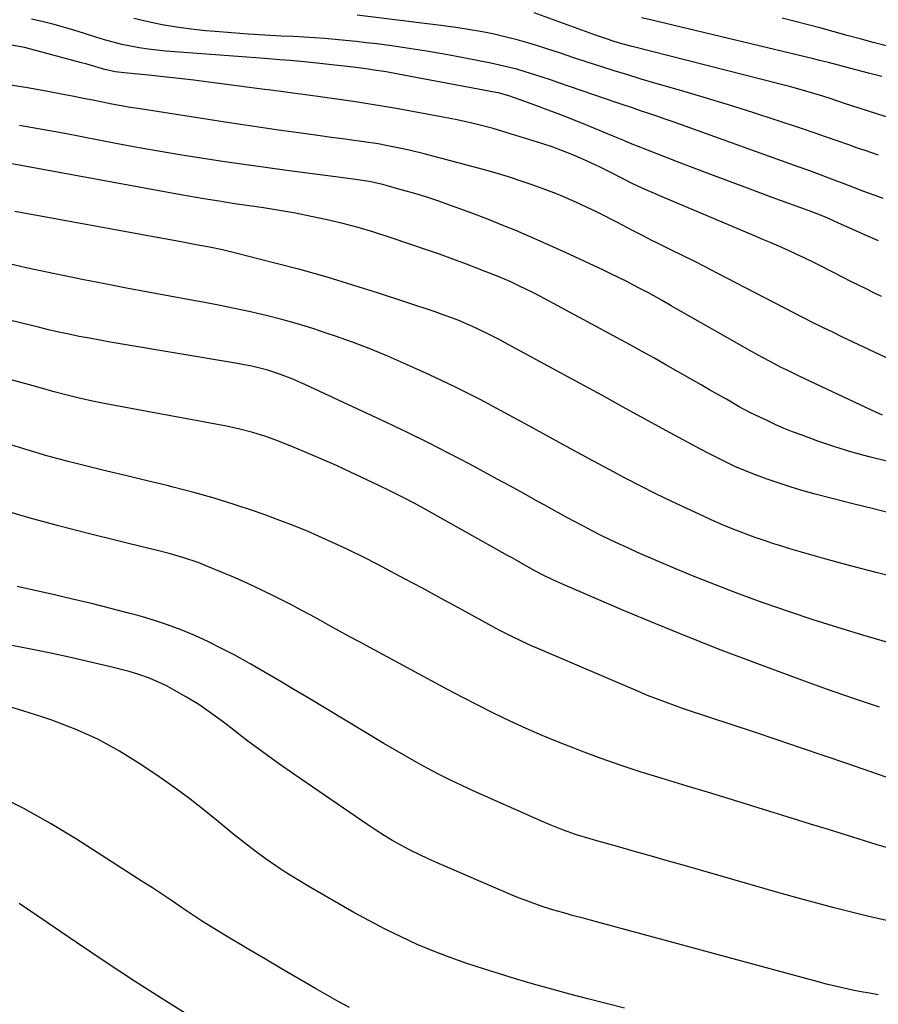
# Model space of a CAD drawing. Units: inches. Extents: x 1851978 to 1857357, y 426484 to 431730.
# Drawn here: x 1855957 to 1856220, y 426824 to 427126 of the extents above; entities that cross this region are included whole.
import ezdxf

# ---------------------------------------------------------------- set-up
doc = ezdxf.new("R2010")
doc.units = ezdxf.units.IN
doc.header["$MEASUREMENT"] = 0
doc.layers.add('7', color=7, linetype='Continuous')
doc.layers.add('8', color=7, linetype='Continuous')

msp = doc.modelspace()

# ---------------------------------------------------------------- linework, layer by layer
at = {"layer": '7', "color": 18}
for points in [[(1856220.27, 427084.44, 1704), (1856216.18, 427085.86, 1704), (1856214.14, 427086.57, 1704), (1856211.15, 427087.64, 1704), (1856207.61, 427088.88, 1704), (1856204.06, 427090.11, 1704), (1856200.51, 427091.32, 1704), (1856196.96, 427092.52, 1704), (1856189.18, 427095.1, 1704), (1856181.72, 427097.53, 1704), (1856174.24, 427099.91, 1704), (1856166.73, 427102.19, 1704), (1856159.2, 427104.42, 1704), (1856151.64, 427106.61, 1704), (1856147.48, 427107.83, 1704), (1856143.32, 427109.09, 1704), (1856139.17, 427110.38, 1704), (1856135.04, 427111.7, 1704), (1856130.91, 427113.05, 1704), (1856126.78, 427114.39, 1704), (1856122.65, 427115.75, 1704), (1856118.53, 427117.11, 1704), (1856116.66, 427117.73, 1704), (1856113.01, 427118.86, 1704), (1856109.33, 427119.92, 1704), (1856105.63, 427120.84, 1704), (1856101.89, 427121.69, 1704), (1856098.14, 427122.42, 1704), (1856094.37, 427123.09, 1704), (1856090.59, 427123.66, 1704), (1856086.8, 427124.18, 1704), (1856060.27, 427127.45, 1704)], [(1856227.12, 427094.77, 1706), (1856212.14, 427099.62, 1706), (1856209.9, 427100.36, 1706), (1856205.43, 427101.87, 1706), (1856203.18, 427102.58, 1706), (1856200.48, 427103.41, 1706), (1856198, 427104.15, 1706), (1856195.51, 427104.87, 1706), (1856193.01, 427105.55, 1706), (1856190.5, 427106.2, 1706), (1856144.7, 427117.81, 1706), (1856141.93, 427118.55, 1706), (1856139.18, 427119.37, 1706), (1856136.45, 427120.26, 1706), (1856133.75, 427121.21, 1706), (1856114.56, 427128.18, 1706)], [(1856221.32, 427108.61, 1708), (1856217.25, 427109.7, 1708), (1856211.85, 427111.11, 1708), (1856209.09, 427111.83, 1708), (1856204.94, 427112.89, 1708), (1856202.17, 427113.58, 1708), (1856200.78, 427113.91, 1708), (1856152.48, 427125.55, 1708), (1856150.86, 427125.93, 1708), (1856147.59, 427126.6, 1708)], [(1856221.74, 427071.12, 1702), (1856219.24, 427072.05, 1702), (1856215.5, 427073.47, 1702), (1856214.26, 427073.95, 1702), (1856209.73, 427075.68, 1702), (1856206.22, 427077.01, 1702), (1856202.7, 427078.33, 1702), (1856199.17, 427079.62, 1702), (1856195.64, 427080.9, 1702), (1856159.78, 427093.79, 1702), (1856157.29, 427094.68, 1702), (1856154.79, 427095.55, 1702), (1856152.29, 427096.41, 1702), (1856149.78, 427097.26, 1702), (1856147.27, 427098.11, 1702), (1856144.77, 427098.96, 1702), (1856142.26, 427099.81, 1702), (1856139.76, 427100.67, 1702), (1856122.2, 427106.73, 1702), (1856119.62, 427107.6, 1702), (1856117.04, 427108.45, 1702), (1856114.45, 427109.28, 1702), (1856111.85, 427110.08, 1702), (1856109.24, 427110.83, 1702), (1856106.61, 427111.52, 1702), (1856103.97, 427112.14, 1702), (1856101.31, 427112.7, 1702), (1856092.35, 427114.46, 1702), (1856086.97, 427115.46, 1702), (1856081.58, 427116.4, 1702), (1856076.18, 427117.23, 1702), (1856070.77, 427118.01, 1702), (1856066.28, 427118.61, 1702), (1856063.1, 427119.01, 1702), (1856059.91, 427119.38, 1702), (1856056.72, 427119.71, 1702), (1856053.53, 427120, 1702), (1856050.33, 427120.26, 1702), (1856047.14, 427120.49, 1702), (1856043.94, 427120.69, 1702), (1856040.73, 427120.86, 1702), (1856036.97, 427121.04, 1702), (1856031.88, 427121.31, 1702), (1856026.8, 427121.63, 1702), (1856021.72, 427122, 1702), (1856016.65, 427122.41, 1702), (1856013.72, 427122.66, 1702), (1856009.27, 427123.14, 1702), (1856004.85, 427123.73, 1702), (1856000.44, 427124.5, 1702), (1855996.06, 427125.38, 1702), (1855991.71, 427126.42, 1702)], [(1856221.24, 427041.12, 1698), (1856218.87, 427042.25, 1698), (1856216.51, 427043.4, 1698), (1856214.16, 427044.56, 1698), (1856211.81, 427045.73, 1698), (1856209.47, 427046.92, 1698), (1856202.5, 427050.46, 1698), (1856200.02, 427051.7, 1698), (1856197.52, 427052.92, 1698), (1856195, 427054.1, 1698), (1856192.47, 427055.26, 1698), (1856189.93, 427056.39, 1698), (1856187.39, 427057.51, 1698), (1856184.83, 427058.61, 1698), (1856182.27, 427059.7, 1698), (1856153.87, 427071.64, 1698), (1856150.78, 427072.98, 1698), (1856147.72, 427074.36, 1698), (1856144.69, 427075.82, 1698), (1856141.68, 427077.33, 1698), (1856137.69, 427079.4, 1698), (1856134.69, 427080.87, 1698), (1856133.68, 427081.35, 1698), (1856129.54, 427083.23, 1698), (1856126.44, 427084.58, 1698), (1856123.3, 427085.85, 1698), (1856120.12, 427087, 1698), (1856116.91, 427088.07, 1698), (1856106.35, 427091.38, 1698), (1856102, 427092.67, 1698), (1856097.62, 427093.82, 1698), (1856095.42, 427094.34, 1698), (1856091, 427095.3, 1698), (1856088.77, 427095.73, 1698), (1856072.88, 427098.67, 1698), (1856068.53, 427099.44, 1698), (1856064.17, 427100.18, 1698), (1856059.79, 427100.85, 1698), (1856055.42, 427101.49, 1698), (1856048.16, 427102.48, 1698), (1856045.89, 427102.78, 1698), (1856042.87, 427103.17, 1698), (1856039.67, 427103.61, 1698), (1856037.7, 427103.88, 1698), (1856033.75, 427104.41, 1698), (1856031.77, 427104.67, 1698), (1856014.76, 427106.9, 1698), (1856010.12, 427107.48, 1698), (1856005.48, 427108.03, 1698), (1856000.84, 427108.54, 1698), (1855996.19, 427109.01, 1698), (1855988.74, 427109.74, 1698), (1855985.98, 427110.1, 1698), (1855982.37, 427110.9, 1698), (1855980.73, 427111.4, 1698), (1855976.94, 427112.52, 1698), (1855975.66, 427112.87, 1698), (1855960.14, 427117.02, 1698), (1855958.15, 427117.51, 1698), (1855954.13, 427118.28, 1698)], [(1856228.87, 427019.37, 1696), (1856209.27, 427028.64, 1696), (1856206.26, 427030.08, 1696), (1856203.25, 427031.55, 1696), (1856200.26, 427033.04, 1696), (1856197.28, 427034.55, 1696), (1856194.31, 427036.08, 1696), (1856191.33, 427037.61, 1696), (1856188.36, 427039.15, 1696), (1856185.39, 427040.69, 1696), (1856170.81, 427048.25, 1696), (1856167.26, 427050.08, 1696), (1856163.69, 427051.89, 1696), (1856160.11, 427053.67, 1696), (1856156.53, 427055.44, 1696), (1856152.44, 427057.43, 1696), (1856150.89, 427058.2, 1696), (1856147.82, 427059.76, 1696), (1856144.76, 427061.37, 1696), (1856143.23, 427062.17, 1696), (1856140.16, 427063.75, 1696), (1856133.94, 427066.94, 1696), (1856130.7, 427068.53, 1696), (1856127.43, 427070.07, 1696), (1856124.11, 427071.5, 1696), (1856120.77, 427072.87, 1696), (1856120.62, 427072.93, 1696), (1856117.31, 427074.18, 1696), (1856113.99, 427075.39, 1696), (1856110.65, 427076.53, 1696), (1856106.69, 427077.8, 1696), (1856103.61, 427078.74, 1696), (1856100.52, 427079.64, 1696), (1856097.42, 427080.51, 1696), (1856094.31, 427081.34, 1696), (1856080.86, 427084.84, 1696), (1856076.18, 427085.99, 1696), (1856073.82, 427086.52, 1696), (1856069.66, 427087.38, 1696), (1856066.73, 427087.92, 1696), (1856062.31, 427088.61, 1696), (1856057.88, 427089.21, 1696), (1856056.63, 427089.37, 1696), (1856052.43, 427089.92, 1696), (1856048.23, 427090.49, 1696), (1856041.53, 427091.4, 1696), (1856036.09, 427092.17, 1696), (1856030.65, 427092.95, 1696), (1856025.21, 427093.75, 1696), (1856019.78, 427094.58, 1696), (1855993.61, 427098.65, 1696), (1855990.71, 427099.12, 1696), (1855987.82, 427099.63, 1696), (1855984.93, 427100.18, 1696), (1855982.05, 427100.75, 1696), (1855979.17, 427101.34, 1696), (1855976.29, 427101.92, 1696), (1855973.41, 427102.48, 1696), (1855970.52, 427103.03, 1696), (1855964.79, 427104.09, 1696), (1855959.03, 427105.1, 1696), (1855953.26, 427106.03, 1696)], [(1856221.52, 427004.69, 1694), (1856218.16, 427006.18, 1694), (1856195.91, 427016.66, 1694), (1856192.27, 427018.42, 1694), (1856190.46, 427019.33, 1694), (1856186.86, 427021.18, 1694), (1856183.31, 427023.11, 1694), (1856181.54, 427024.1, 1694), (1856158.09, 427037.43, 1694), (1856156.69, 427038.22, 1694), (1856153.89, 427039.81, 1694), (1856149.67, 427042.17, 1694), (1856146.83, 427043.68, 1694), (1856145.1, 427044.58, 1694), (1856142.8, 427045.76, 1694), (1856140.49, 427046.92, 1694), (1856138.16, 427048.05, 1694), (1856135.83, 427049.16, 1694), (1856125.58, 427053.95, 1694), (1856121.45, 427055.84, 1694), (1856117.31, 427057.71, 1694), (1856113.15, 427059.52, 1694), (1856108.98, 427061.31, 1694), (1856104.78, 427063.03, 1694), (1856100.57, 427064.72, 1694), (1856096.33, 427066.34, 1694), (1856092.07, 427067.92, 1694), (1856088.96, 427069.05, 1694), (1856085.31, 427070.33, 1694), (1856081.64, 427071.55, 1694), (1856077.94, 427072.68, 1694), (1856074.22, 427073.77, 1694), (1856069.5, 427075.08, 1694), (1856068.13, 427075.44, 1694), (1856063.97, 427076.34, 1694), (1856059.77, 427077.02, 1694), (1856058.36, 427077.21, 1694), (1856038.67, 427079.78, 1694), (1856032.08, 427080.66, 1694), (1856025.5, 427081.57, 1694), (1856018.93, 427082.53, 1694), (1856012.36, 427083.53, 1694), (1856005.8, 427084.58, 1694), (1855999.25, 427085.68, 1694), (1855992.72, 427086.85, 1694), (1855986.19, 427088.07, 1694), (1855970.55, 427091.08, 1694), (1855967.06, 427091.74, 1694), (1855963.57, 427092.38, 1694), (1855960.08, 427092.99, 1694), (1855956.58, 427093.58, 1694)], [(1856222.83, 426990.52, 1692), (1856217.46, 426991.81, 1692), (1856212.14, 426993.24, 1692), (1856206.89, 426994.89, 1692), (1856201.67, 426996.68, 1692), (1856196.53, 426998.56, 1692), (1856193.93, 426999.56, 1692), (1856191.36, 427000.6, 1692), (1856188.81, 427001.71, 1692), (1856186.28, 427002.87, 1692), (1856182.53, 427004.66, 1692), (1856180.64, 427005.59, 1692), (1856177.56, 427007.25, 1692), (1856173.6, 427009.51, 1692), (1856171.01, 427010.99, 1692), (1856168.43, 427012.47, 1692), (1856165.84, 427013.95, 1692), (1856163.25, 427015.43, 1692), (1856155.06, 427020.11, 1692), (1856151.33, 427022.22, 1692), (1856147.58, 427024.31, 1692), (1856143.83, 427026.37, 1692), (1856140.06, 427028.42, 1692), (1856117.88, 427040.36, 1692), (1856114.42, 427042.17, 1692), (1856109.94, 427044.37, 1692), (1856107.39, 427045.56, 1692), (1856103.51, 427047.22, 1692), (1856100.89, 427048.27, 1692), (1856099.58, 427048.78, 1692), (1856093.87, 427050.97, 1692), (1856089.68, 427052.54, 1692), (1856085.49, 427054.07, 1692), (1856081.28, 427055.55, 1692), (1856077.05, 427056.99, 1692), (1856070.07, 427059.32, 1692), (1856065.36, 427060.82, 1692), (1856060.61, 427062.22, 1692), (1856055.83, 427063.47, 1692), (1856051.02, 427064.63, 1692), (1856046.18, 427065.67, 1692), (1856041.33, 427066.63, 1692), (1856036.45, 427067.48, 1692), (1856031.56, 427068.26, 1692), (1856025.01, 427069.22, 1692), (1856022.64, 427069.58, 1692), (1856017.9, 427070.3, 1692), (1856013.17, 427071.04, 1692), (1856010.81, 427071.43, 1692), (1856006.09, 427072.27, 1692), (1855952.67, 427082.14, 1692)], [(1856227.47, 426954.36, 1688), (1856219.56, 426956.32, 1688), (1856211.69, 426958.4, 1688), (1856203.84, 426960.58, 1688), (1856193.12, 426963.65, 1688), (1856190.65, 426964.38, 1688), (1856188.2, 426965.13, 1688), (1856185.76, 426965.94, 1688), (1856182.46, 426967.07, 1688), (1856180.48, 426967.79, 1688), (1856176.53, 426969.31, 1688), (1856172.63, 426970.92, 1688), (1856168.76, 426972.62, 1688), (1856166.83, 426973.5, 1688), (1856161.28, 426976.07, 1688), (1856156.6, 426978.27, 1688), (1856151.94, 426980.52, 1688), (1856147.32, 426982.85, 1688), (1856142.72, 426985.22, 1688), (1856142.34, 426985.42, 1688), (1856137.58, 426987.94, 1688), (1856132.83, 426990.48, 1688), (1856128.09, 426993.05, 1688), (1856123.37, 426995.64, 1688), (1856113.2, 427001.26, 1688), (1856109.41, 427003.33, 1688), (1856105.61, 427005.4, 1688), (1856101.8, 427007.44, 1688), (1856097.98, 427009.47, 1688), (1856094.14, 427011.45, 1688), (1856090.28, 427013.38, 1688), (1856086.38, 427015.24, 1688), (1856082.45, 427017.05, 1688), (1856075.36, 427020.25, 1688), (1856069.9, 427022.62, 1688), (1856064.41, 427024.89, 1688), (1856058.85, 427027.01, 1688), (1856053.26, 427029.03, 1688), (1856051.41, 427029.67, 1688), (1856046.69, 427031.23, 1688), (1856041.94, 427032.69, 1688), (1856037.15, 427034.01, 1688), (1856032.33, 427035.25, 1688), (1856027.49, 427036.37, 1688), (1856022.63, 427037.43, 1688), (1856017.75, 427038.41, 1688), (1856012.86, 427039.33, 1688), (1856009.37, 427039.95, 1688), (1856002.73, 427041.16, 1688), (1855996.1, 427042.39, 1688), (1855989.47, 427043.64, 1688), (1855982.84, 427044.92, 1688), (1855976.33, 427046.2, 1688), (1855967.49, 427047.99, 1688), (1855958.67, 427049.87, 1688), (1855949.88, 427051.89, 1688)], [(1856249.58, 426927.13, 1686), (1856215.48, 426937.12, 1686), (1856207.85, 426939.43, 1686), (1856200.26, 426941.82, 1686), (1856192.7, 426944.35, 1686), (1856185.18, 426946.97, 1686), (1856182.37, 426947.98, 1686), (1856176.29, 426950.21, 1686), (1856170.24, 426952.52, 1686), (1856164.23, 426954.92, 1686), (1856158.25, 426957.39, 1686), (1856152.01, 426960.04, 1686), (1856149.17, 426961.26, 1686), (1856146.35, 426962.5, 1686), (1856143.54, 426963.77, 1686), (1856140.74, 426965.07, 1686), (1856137.95, 426966.4, 1686), (1856135.18, 426967.75, 1686), (1856132.43, 426969.14, 1686), (1856129.69, 426970.56, 1686), (1856126.57, 426972.21, 1686), (1856123.72, 426973.74, 1686), (1856120.89, 426975.3, 1686), (1856118.06, 426976.87, 1686), (1856115.55, 426978.28, 1686), (1856111.46, 426980.55, 1686), (1856107.37, 426982.81, 1686), (1856103.26, 426985.04, 1686), (1856099.15, 426987.26, 1686), (1856094.8, 426989.59, 1686), (1856088.48, 426992.91, 1686), (1856082.12, 426996.15, 1686), (1856075.71, 426999.3, 1686), (1856069.27, 427002.37, 1686), (1856044.19, 427014.09, 1686), (1856040.49, 427015.72, 1686), (1856036.72, 427017.17, 1686), (1856032.89, 427018.44, 1686), (1856029.59, 427019.3, 1686), (1856027.93, 427019.67, 1686), (1856024.58, 427020.33, 1686), (1856022.9, 427020.63, 1686), (1855987.55, 427026.54, 1686), (1855984.4, 427027.08, 1686), (1855981.24, 427027.64, 1686), (1855978.09, 427028.24, 1686), (1855974.95, 427028.85, 1686), (1855971.81, 427029.5, 1686), (1855968.68, 427030.17, 1686), (1855965.55, 427030.88, 1686), (1855962.44, 427031.62, 1686), (1855957.75, 427032.76, 1686), (1855952.29, 427034.09, 1686)], [(1856220.63, 426915.02, 1684), (1856212.62, 426917.67, 1684), (1856204.65, 426920.45, 1684), (1856196.71, 426923.32, 1684), (1856182.15, 426928.71, 1684), (1856172.04, 426932.54, 1684), (1856161.98, 426936.46, 1684), (1856151.97, 426940.54, 1684), (1856142, 426944.72, 1684), (1856124.01, 426952.41, 1684), (1856122.14, 426953.24, 1684), (1856120.28, 426954.1, 1684), (1856117.52, 426955.46, 1684), (1856114.62, 426957, 1684), (1856110.53, 426959.3, 1684), (1856107.8, 426960.84, 1684), (1856106.43, 426961.61, 1684), (1856081.64, 426975.46, 1684), (1856077.94, 426977.48, 1684), (1856074.21, 426979.44, 1684), (1856070.45, 426981.33, 1684), (1856066.66, 426983.17, 1684), (1856058.19, 426987.18, 1684), (1856053.93, 426989.15, 1684), (1856049.64, 426991.06, 1684), (1856045.32, 426992.9, 1684), (1856040.97, 426994.68, 1684), (1856036.12, 426996.62, 1684), (1856034.17, 426997.36, 1684), (1856032.21, 426998.07, 1684), (1856028.24, 426999.32, 1684), (1856024.21, 427000.38, 1684), (1856020.14, 427001.24, 1684), (1855983.13, 427008.1, 1684), (1855981.07, 427008.5, 1684), (1855979.01, 427008.92, 1684), (1855974.92, 427009.83, 1684), (1855970.85, 427010.84, 1684), (1855966.8, 427011.93, 1684), (1855964.13, 427012.69, 1684), (1855960.77, 427013.63, 1684), (1855957.41, 427014.55, 1684), (1855954.04, 427015.45, 1684)], [(1856222.61, 426893.52, 1682), (1856219.94, 426894.44, 1682), (1856210.84, 426897.61, 1682), (1856203.62, 426900.1, 1682), (1856196.38, 426902.56, 1682), (1856189.14, 426904.99, 1682), (1856181.88, 426907.39, 1682), (1856168.82, 426911.68, 1682), (1856166.02, 426912.61, 1682), (1856163.22, 426913.55, 1682), (1856160.43, 426914.51, 1682), (1856157.64, 426915.48, 1682), (1856154.87, 426916.49, 1682), (1856152.1, 426917.53, 1682), (1856149.37, 426918.63, 1682), (1856146.64, 426919.76, 1682), (1856115.68, 426933, 1682), (1856114.03, 426933.72, 1682), (1856110.75, 426935.22, 1682), (1856107.51, 426936.79, 1682), (1856104.3, 426938.45, 1682), (1856102.71, 426939.3, 1682), (1856091.34, 426945.52, 1682), (1856085.82, 426948.51, 1682), (1856080.3, 426951.49, 1682), (1856074.76, 426954.44, 1682), (1856069.22, 426957.37, 1682), (1856066.39, 426958.86, 1682), (1856062.23, 426961, 1682), (1856058.04, 426963.08, 1682), (1856053.81, 426965.08, 1682), (1856049.56, 426967.02, 1682), (1856045.26, 426968.88, 1682), (1856040.94, 426970.66, 1682), (1856036.57, 426972.34, 1682), (1856032.18, 426973.96, 1682), (1856028.72, 426975.18, 1682), (1856022.55, 426977.25, 1682), (1856016.35, 426979.2, 1682), (1856010.08, 426980.95, 1682), (1856003.78, 426982.58, 1682), (1856001.92, 426983.02, 1682), (1855995.77, 426984.51, 1682), (1855989.61, 426986, 1682), (1855983.45, 426987.5, 1682), (1855977.3, 426989, 1682), (1855971.16, 426990.57, 1682), (1855965.04, 426992.21, 1682), (1855958.96, 426993.97, 1682), (1855952.9, 426995.81, 1682)], [(1856222.73, 426849.55, 1678), (1856217.37, 426850.75, 1678), (1856212.03, 426852.03, 1678), (1856206.7, 426853.38, 1678), (1856201.39, 426854.79, 1678), (1856196.09, 426856.22, 1678), (1856190.8, 426857.7, 1678), (1856185.51, 426859.2, 1678), (1856161.04, 426866.25, 1678), (1856155.82, 426867.74, 1678), (1856150.59, 426869.23, 1678), (1856145.36, 426870.7, 1678), (1856140.13, 426872.17, 1678), (1856133.82, 426873.92, 1678), (1856131.75, 426874.53, 1678), (1856127.63, 426875.83, 1678), (1856123.56, 426877.28, 1678), (1856119.55, 426878.88, 1678), (1856117.57, 426879.74, 1678), (1856095.91, 426889.35, 1678), (1856092.39, 426890.96, 1678), (1856088.89, 426892.63, 1678), (1856085.42, 426894.37, 1678), (1856081.99, 426896.17, 1678), (1856078.58, 426898.03, 1678), (1856075.2, 426899.92, 1678), (1856071.84, 426901.86, 1678), (1856068.5, 426903.83, 1678), (1856045.22, 426917.82, 1678), (1856040.84, 426920.44, 1678), (1856036.45, 426923.04, 1678), (1856032.05, 426925.61, 1678), (1856027.63, 426928.16, 1678), (1856026.67, 426928.71, 1678), (1856022.7, 426930.92, 1678), (1856018.67, 426933.04, 1678), (1856014.59, 426935.03, 1678), (1856010.46, 426936.95, 1678), (1856006.27, 426938.7, 1678), (1856002.02, 426940.31, 1678), (1855997.71, 426941.73, 1678), (1855993.35, 426943.01, 1678), (1855990.45, 426943.79, 1678), (1855984.6, 426945.31, 1678), (1855978.73, 426946.79, 1678), (1855972.84, 426948.19, 1678), (1855966.94, 426949.54, 1678), (1855959.05, 426951.3, 1678), (1855955.91, 426952.03, 1678)], [(1856220.24, 426826.72, 1676), (1856217.58, 426827.15, 1676), (1856214.92, 426827.63, 1676), (1856212.27, 426828.15, 1676), (1856209.63, 426828.72, 1676), (1856207, 426829.32, 1676), (1856204.38, 426829.97, 1676), (1856201.77, 426830.65, 1676), (1856133.74, 426849.08, 1676), (1856130, 426850.09, 1676), (1856126.25, 426851.08, 1676), (1856124.38, 426851.6, 1676), (1856120.67, 426852.69, 1676), (1856117.38, 426853.73, 1676), (1856114.83, 426854.6, 1676), (1856112.3, 426855.51, 1676), (1856109.8, 426856.49, 1676), (1856107.31, 426857.52, 1676), (1856084.81, 426867.18, 1676), (1856082.03, 426868.42, 1676), (1856079.28, 426869.72, 1676), (1856076.56, 426871.09, 1676), (1856073.86, 426872.51, 1676), (1856071.21, 426874.01, 1676), (1856068.6, 426875.56, 1676), (1856066.03, 426877.2, 1676), (1856063.49, 426878.88, 1676), (1856041.12, 426894.24, 1676), (1856036.13, 426897.73, 1676), (1856031.19, 426901.28, 1676), (1856026.3, 426904.91, 1676), (1856021.46, 426908.61, 1676), (1856018.79, 426910.68, 1676), (1856015.26, 426913.29, 1676), (1856011.65, 426915.77, 1676), (1856007.91, 426918.07, 1676), (1856004.1, 426920.24, 1676), (1856001.9, 426921.43, 1676), (1855999.08, 426922.81, 1676), (1855996.21, 426924.04, 1676), (1855993.26, 426925.06, 1676), (1855990.25, 426925.93, 1676), (1855984.15, 426927.45, 1676), (1855978.04, 426928.92, 1676), (1855971.91, 426930.33, 1676), (1855965.77, 426931.64, 1676), (1855959.6, 426932.9, 1676), (1855952.11, 426934.36, 1676)], [(1856142.29, 426822.62, 1674), (1856136.7, 426824.02, 1674), (1856131.11, 426825.42, 1674), (1856125.54, 426826.88, 1674), (1856119.98, 426828.39, 1674), (1856114.44, 426829.98, 1674), (1856108.91, 426831.62, 1674), (1856099.08, 426834.61, 1674), (1856093.9, 426836.29, 1674), (1856088.77, 426838.09, 1674), (1856083.7, 426840.07, 1674), (1856078.68, 426842.17, 1674), (1856073.73, 426844.44, 1674), (1856068.84, 426846.82, 1674), (1856064.02, 426849.35, 1674), (1856059.25, 426851.98, 1674), (1856045.46, 426859.9, 1674), (1856042.02, 426861.94, 1674), (1856038.64, 426864.05, 1674), (1856035.31, 426866.26, 1674), (1856032.04, 426868.54, 1674), (1856028.82, 426870.91, 1674), (1856025.64, 426873.33, 1674), (1856022.52, 426875.82, 1674), (1856019.43, 426878.35, 1674), (1856017.11, 426880.31, 1674), (1856012.83, 426883.79, 1674), (1856008.49, 426887.19, 1674), (1856004.04, 426890.44, 1674), (1855999.53, 426893.6, 1674), (1855993.84, 426897.44, 1674), (1855987.34, 426901.48, 1674), (1855980.64, 426905.14, 1674), (1855973.68, 426908.26, 1674), (1855966.54, 426911.02, 1674), (1855963.43, 426912.07, 1674), (1855957.67, 426913.91, 1674), (1855951.87, 426915.61, 1674)], [(1856057.88, 426822.82, 1672), (1856054.66, 426824.55, 1672), (1856047.52, 426828.63, 1672), (1856042.36, 426831.6, 1672), (1856037.23, 426834.59, 1672), (1856032.1, 426837.6, 1672), (1856026.99, 426840.64, 1672), (1856019.11, 426845.35, 1672), (1856015.95, 426847.28, 1672), (1856012.82, 426849.24, 1672), (1856009.72, 426851.27, 1672), (1856006.65, 426853.33, 1672), (1856003.58, 426855.41, 1672), (1856000.51, 426857.47, 1672), (1855997.42, 426859.5, 1672), (1855994.31, 426861.52, 1672), (1855974.16, 426874.46, 1672), (1855966.16, 426879.3, 1672), (1855957.99, 426883.84, 1672), (1855949.59, 426887.93, 1672)]]:
    msp.add_polyline3d(points, dxfattribs=at)
at = {"layer": '8', "color": 18}
for points in [[(1856222.67, 427118.03, 1710), (1856218.67, 427119.08, 1710), (1856214.68, 427120.14, 1710), (1856210.69, 427121.22, 1710), (1856206.71, 427122.32, 1710), (1856202.72, 427123.42, 1710), (1856198.73, 427124.49, 1710), (1856194.73, 427125.53, 1710), (1856190.73, 427126.54, 1710)], [(1856220.26, 427058.22, 1700), (1856217.25, 427059.54, 1700), (1856214.24, 427060.86, 1700), (1856208.02, 427063.63, 1700), (1856204.69, 427065.09, 1700), (1856202.45, 427066.02, 1700), (1856199.06, 427067.34, 1700), (1856187.68, 427071.52, 1700), (1856180.85, 427074.04, 1700), (1856174.03, 427076.58, 1700), (1856167.23, 427079.15, 1700), (1856160.43, 427081.74, 1700), (1856148.33, 427086.38, 1700), (1856147.29, 427086.79, 1700), (1856144.2, 427088.06, 1700), (1856142.15, 427088.94, 1700), (1856141.12, 427089.37, 1700), (1856140.09, 427089.8, 1700), (1856130.47, 427093.75, 1700), (1856126.64, 427095.29, 1700), (1856122.79, 427096.82, 1700), (1856118.93, 427098.29, 1700), (1856115.06, 427099.74, 1700), (1856108.89, 427102.01, 1700), (1856106.47, 427102.81, 1700), (1856104, 427103.48, 1700), (1856102.34, 427103.83, 1700), (1856072.84, 427109.38, 1700), (1856069.18, 427110.03, 1700), (1856065.51, 427110.6, 1700), (1856063.67, 427110.86, 1700), (1856059.98, 427111.34, 1700), (1856058.14, 427111.55, 1700), (1856044.1, 427113.11, 1700), (1856039.56, 427113.55, 1700), (1856036.52, 427113.79, 1700), (1856031.97, 427114.13, 1700), (1856001.52, 427116.42, 1700), (1855998.79, 427116.68, 1700), (1855996.07, 427117, 1700), (1855993.37, 427117.41, 1700), (1855990.67, 427117.9, 1700), (1855987.99, 427118.48, 1700), (1855985.33, 427119.12, 1700), (1855982.69, 427119.86, 1700), (1855980.07, 427120.67, 1700), (1855976.52, 427121.82, 1700), (1855973.3, 427122.83, 1700), (1855970.08, 427123.79, 1700), (1855966.83, 427124.67, 1700), (1855963.57, 427125.5, 1700), (1855960.28, 427126.23, 1700)], [(1856225.09, 426974.3, 1690), (1856218.74, 426975.85, 1690), (1856212.39, 426977.45, 1690), (1856206.05, 426979.07, 1690), (1856200.86, 426980.43, 1690), (1856197.14, 426981.45, 1690), (1856193.44, 426982.54, 1690), (1856189.77, 426983.72, 1690), (1856186.12, 426984.97, 1690), (1856181.67, 426986.62, 1690), (1856178.92, 426987.73, 1690), (1856176.21, 426988.93, 1690), (1856173.53, 426990.19, 1690), (1856170.88, 426991.52, 1690), (1856168.24, 426992.87, 1690), (1856165.62, 426994.25, 1690), (1856163.01, 426995.66, 1690), (1856155.06, 426999.99, 1690), (1856148.48, 427003.57, 1690), (1856141.9, 427007.15, 1690), (1856135.32, 427010.74, 1690), (1856128.74, 427014.32, 1690), (1856106.57, 427026.39, 1690), (1856103.88, 427027.84, 1690), (1856099.81, 427029.95, 1690), (1856095.66, 427031.88, 1690), (1856091.43, 427033.68, 1690), (1856089.06, 427034.62, 1690), (1856086.66, 427035.49, 1690), (1856084.25, 427036.33, 1690), (1856066.83, 427042.1, 1690), (1856058.94, 427044.61, 1690), (1856051.02, 427047.02, 1690), (1856043.05, 427049.24, 1690), (1856035.04, 427051.36, 1690), (1856022.99, 427054.4, 1690), (1856020.98, 427054.89, 1690), (1856018.97, 427055.36, 1690), (1856014.92, 427056.2, 1690), (1856010.85, 427056.97, 1690), (1856008.82, 427057.35, 1690), (1856006.78, 427057.73, 1690), (1855955.14, 427067.17, 1690)], [(1856223.49, 426871.69, 1680), (1856219.89, 426872.78, 1680), (1856216.03, 426873.98, 1680), (1856210.5, 426875.69, 1680), (1856204.98, 426877.4, 1680), (1856199.45, 426879.12, 1680), (1856193.93, 426880.83, 1680), (1856186.65, 426883.09, 1680), (1856180.38, 426885.03, 1680), (1856174.11, 426886.96, 1680), (1856167.83, 426888.87, 1680), (1856161.55, 426890.77, 1680), (1856153.62, 426893.16, 1680), (1856147.43, 426895.09, 1680), (1856141.27, 426897.11, 1680), (1856135.16, 426899.26, 1680), (1856129.08, 426901.5, 1680), (1856127.03, 426902.28, 1680), (1856122.02, 426904.26, 1680), (1856117.04, 426906.31, 1680), (1856112.11, 426908.48, 1680), (1856107.21, 426910.74, 1680), (1856102.36, 426913.08, 1680), (1856097.54, 426915.48, 1680), (1856092.75, 426917.95, 1680), (1856087.98, 426920.47, 1680), (1856060.79, 426935.11, 1680), (1856057.83, 426936.72, 1680), (1856054.87, 426938.33, 1680), (1856051.92, 426939.96, 1680), (1856048.97, 426941.59, 1680), (1856046.02, 426943.21, 1680), (1856043.05, 426944.81, 1680), (1856040.07, 426946.38, 1680), (1856037.07, 426947.92, 1680), (1856035.03, 426948.95, 1680), (1856030.98, 426950.94, 1680), (1856026.9, 426952.87, 1680), (1856022.77, 426954.7, 1680), (1856018.62, 426956.46, 1680), (1856013.56, 426958.53, 1680), (1856011.41, 426959.37, 1680), (1856007.05, 426960.86, 1680), (1856002.6, 426962.13, 1680), (1855998.13, 426963.3, 1680), (1855995.88, 426963.86, 1680), (1855978.09, 426968.22, 1680), (1855968.59, 426970.65, 1680), (1855959.13, 426973.21, 1680), (1855949.72, 426975.97, 1680)], [(1856009.96, 426819.51, 1670), (1856000.89, 426825.15, 1670), (1855991.88, 426830.89, 1670), (1855982.96, 426836.77, 1670), (1855974.1, 426842.74, 1670), (1855960.02, 426852.38, 1670), (1855956.53, 426854.74, 1670)]]:
    msp.add_polyline3d(points, dxfattribs=at)

doc.saveas('drawing.dxf')
